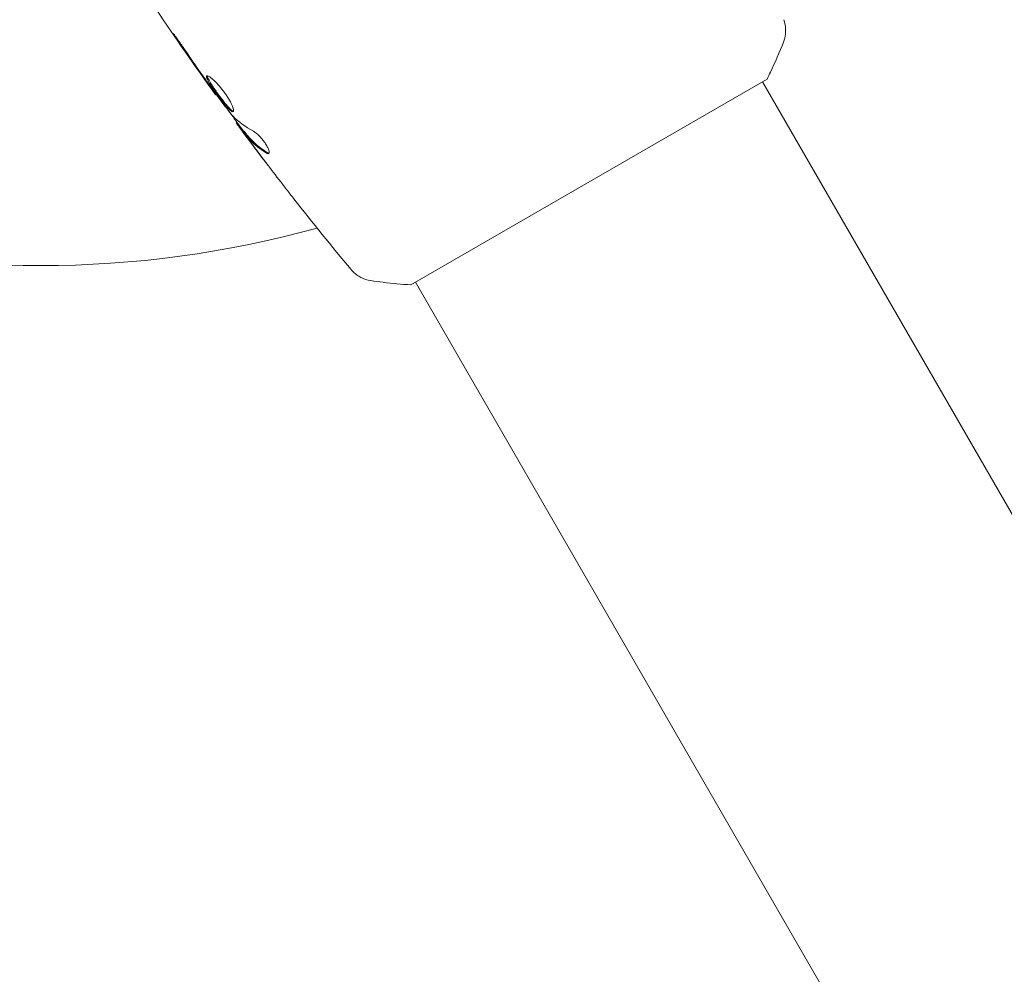
# Model space of a CAD drawing. Units: millimetres. Extents: x -6006 to 6237, y -6059 to 3880.
# Drawn here: x 1704 to 1798, y 195 to 286 of the extents above; entities that cross this region are included whole.
import ezdxf

# ---------------------------------------------------------------- set-up
doc = ezdxf.new("R2010")
doc.units = ezdxf.units.MM
doc.header["$LTSCALE"] = 20
doc.layers.add('2d', color=230, linetype='Continuous')

msp = doc.modelspace()

# ---------------------------------------------------------------- linework, layer by layer
at = {"layer": '2d', "lineweight": 0}
for p, q in [((1741.517, 260.683), (1775.292, 280.183)), ((1816.14, 208.43), (1774.858, 279.933)), ((1723.049, 278.732), (1722.991, 278.699)), ((1725.018, 276.089), (1724.946, 276.048)), ((1725.67, 275.263), (1725.583, 275.213)), ((1783.231, 189.43), (1741.949, 260.933))]:
    msp.add_line(p, q, dxfattribs=at)
msp.add_arc((1706.404, 360.5), 98, 254.48818, 285.51199, dxfattribs=at)
for points, knots in [([(1722.991, 278.699), (1721.056, 281.386), (1719.166, 284.105), (1715.751, 289.197), (1714.214, 291.562), (1712.711, 293.948)], [0, 0, 0, 0, 10.001335, 10.001335, 18.519664, 18.519664, 18.519664, 18.519664]), ([(1776.874, 285.825), (1776.899, 285.759), (1776.924, 285.682), (1776.972, 285.511), (1776.995, 285.414), (1777.04, 285.162), (1777.056, 285.002), (1777.063, 284.587), (1777.034, 284.328), (1776.943, 283.951), (1776.903, 283.824), (1776.855, 283.702)], [0, 0, 0, 0, 0.281105, 0.281105, 0.591987, 0.591987, 1.075535, 1.075535, 1.846945, 1.846945, 2.242897, 2.242897, 2.242897, 2.242897]), ([(1720.079, 282.964), (1719.985, 283.103), (1719.884, 283.25), (1719.73, 283.471), (1719.679, 283.544), (1719.578, 283.687), (1719.527, 283.758), (1719.383, 283.96), (1719.294, 284.083), (1719.146, 284.288), (1719.086, 284.371), (1719.003, 284.48), (1718.979, 284.508), (1718.975, 284.505), (1718.978, 284.497), (1718.995, 284.466), (1719.009, 284.444), (1719.1, 284.298), (1719.25, 284.074), (1719.438, 283.797)], [0, 0, 0, 0, 0.000535625, 0.000535625, 0.000803438, 0.000803438, 0.001071251, 0.001071251, 0.001606876, 0.001606876, 0.002142502, 0.002142502, 0.002678127, 0.002678127, 0.00294594, 0.00294594, 0.003213752, 0.003213752, 0.004285003, 0.004285003, 0.004285003, 0.004285003]), ([(1776.855, 283.701), (1776.491, 282.765), (1776.074, 281.799), (1775.514, 280.63), (1775.404, 280.406), (1775.292, 280.183)], [0, 0, 0, 0, 3.150023, 3.150023, 3.901435, 3.901435, 3.901435, 3.901435]), ([(1722.141, 280.504), (1722.122, 280.494), (1722.113, 280.473), (1722.112, 280.411), (1722.121, 280.37), (1722.174, 280.218), (1722.245, 280.077), (1722.394, 279.824), (1722.451, 279.731), (1722.575, 279.537), (1722.643, 279.435), (1722.787, 279.222), (1722.863, 279.112), (1723.019, 278.89), (1723.099, 278.778), (1723.264, 278.552), (1723.345, 278.442), (1723.508, 278.226), (1723.59, 278.12), (1723.749, 277.919), (1723.825, 277.825), (1723.973, 277.648), (1724.045, 277.566), (1724.243, 277.348), (1724.36, 277.237), (1724.543, 277.103), (1724.612, 277.08), (1724.652, 277.103)], [0.006652238, 0.006652238, 0.006652238, 0.006652238, 0.007065568, 0.007065568, 0.007478898, 0.007478898, 0.008305558, 0.008305558, 0.008718887, 0.008718887, 0.009132217, 0.009132217, 0.009545547, 0.009545547, 0.009958877, 0.009958877, 0.010372206, 0.010372206, 0.010785536, 0.010785536, 0.011198866, 0.011198866, 0.011612196, 0.011612196, 0.012438855, 0.012438855, 0.013265515, 0.013265515, 0.013265515, 0.013265515]), ([(1724.652, 277.103), (1724.672, 277.114), (1724.685, 277.137), (1724.696, 277.205), (1724.694, 277.251), (1724.674, 277.361), (1724.656, 277.426), (1724.606, 277.575), (1724.572, 277.659), (1724.492, 277.839), (1724.444, 277.935), (1724.334, 278.141), (1724.273, 278.249), (1724.139, 278.469), (1724.066, 278.582), (1723.911, 278.809), (1723.83, 278.921), (1723.663, 279.143), (1723.575, 279.254), (1723.402, 279.463), (1723.315, 279.563), (1723.054, 279.85), (1722.887, 280.016), (1722.661, 280.217), (1722.591, 280.275), (1722.463, 280.373), (1722.403, 280.414), (1722.301, 280.474), (1722.258, 280.494), (1722.186, 280.515), (1722.159, 280.515), (1722.141, 280.504)], [0, 0, 0, 0, 0.000415765, 0.000415765, 0.00083153, 0.00083153, 0.001247295, 0.001247295, 0.00166306, 0.00166306, 0.002078825, 0.002078825, 0.002494589, 0.002494589, 0.002910354, 0.002910354, 0.003326119, 0.003326119, 0.003741884, 0.003741884, 0.004157649, 0.004157649, 0.004989179, 0.004989179, 0.005404944, 0.005404944, 0.005820709, 0.005820709, 0.006236474, 0.006236474, 0.006652238, 0.006652238, 0.006652238, 0.006652238]), ([(1724.685, 277.147), (1724.677, 277.148), (1724.669, 277.15), (1724.627, 277.164), (1724.586, 277.187), (1724.494, 277.254), (1724.443, 277.298), (1724.329, 277.405), (1724.266, 277.47), (1724.133, 277.616), (1724.063, 277.696), (1723.914, 277.873), (1723.836, 277.969), (1723.6, 278.269), (1723.433, 278.491), (1723.189, 278.825), (1723.108, 278.939), (1722.951, 279.162), (1722.875, 279.27), (1722.732, 279.483), (1722.663, 279.587), (1722.539, 279.781), (1722.483, 279.872), (1722.333, 280.127), (1722.262, 280.267), (1722.209, 280.42), (1722.2, 280.461), (1722.201, 280.498), (1722.201, 280.504), (1722.202, 280.51)], [0.00030701, 0.00030701, 0.00030701, 0.00030701, 0.000413434, 0.000413434, 0.000826868, 0.000826868, 0.001240303, 0.001240303, 0.001653737, 0.001653737, 0.002067171, 0.002067171, 0.002480605, 0.002480605, 0.003307474, 0.003307474, 0.003720908, 0.003720908, 0.004134342, 0.004134342, 0.004547777, 0.004547777, 0.004961211, 0.004961211, 0.005788079, 0.005788079, 0.006201514, 0.006201514, 0.006283371, 0.006283371, 0.006283371, 0.006283371]), ([(1722.349, 279.61), (1722.449, 279.469), (1722.538, 279.342), (1722.697, 279.118), (1722.766, 279.02), (1722.877, 278.863), (1722.92, 278.802), (1722.977, 278.72), (1722.992, 278.699), (1722.991, 278.699)], [0, 0, 0, 0, 0.000630096, 0.000630096, 0.001260193, 0.001260193, 0.001890289, 0.001890289, 0.002520386, 0.002520386, 0.002520386, 0.002520386]), ([(1724.506, 276.822), (1724.149, 277.271), (1723.799, 277.725), (1723.112, 278.643), (1722.774, 279.106), (1722.436, 279.568)], [0, 0, 0, 0, 0.001910154, 0.001910154, 0.003820307, 0.003820307, 0.003820307, 0.003820307]), ([(1725.641, 275.247), (1725.259, 275.76), (1724.879, 276.275), (1724.37, 276.971), (1724.239, 277.15), (1724.108, 277.329)], [8.06827, 8.06827, 8.06827, 8.06827, 10.001335, 10.001335, 10.671994, 10.671994, 10.671994, 10.671994]), ([(1725.034, 275.909), (1725.056, 275.877), (1725.094, 275.825), (1725.199, 275.68), (1725.264, 275.591), (1725.495, 275.278), (1725.69, 275.016), (1725.893, 274.744)], [0, 0, 0, 0, 0.000502775, 0.000502775, 0.001005549, 0.001005549, 0.002011098, 0.002011098, 0.002011098, 0.002011098]), ([(1725.782, 274.922), (1725.727, 274.998), (1725.683, 275.059), (1725.617, 275.155), (1725.596, 275.186), (1725.569, 275.233), (1725.604, 275.197), (1725.685, 275.098)], [0, 0, 0, 0, 0.000405419, 0.000405419, 0.000810838, 0.000810838, 0.001621676, 0.001621676, 0.001621676, 0.001621676]), ([(1725.772, 275.148), (1725.732, 275.198), (1725.703, 275.231), (1725.677, 275.259), (1725.671, 275.264), (1725.67, 275.263)], [0, 0, 0, 0, 0.0004054221, 0.0004054221, 0.0006379335, 0.0006379335, 0.0006379335, 0.0006379335]), ([(1725.685, 275.098), (1725.831, 274.918), (1725.972, 274.735), (1726.282, 274.387), (1726.448, 274.22), (1726.976, 273.74), (1727.369, 273.448), (1727.803, 273.183)], [0, 0, 0, 0, 0.001485171, 0.001485171, 0.002970341, 0.002970341, 0.005940682, 0.005940682, 0.005940682, 0.005940682]), ([(1727.892, 273.235), (1727.458, 273.499), (1727.064, 273.791), (1726.536, 274.27), (1726.37, 274.437), (1726.06, 274.785), (1725.918, 274.968), (1725.772, 275.148)], [0, 0, 0, 0, 0.002970524, 0.002970524, 0.004455786, 0.004455786, 0.005941048, 0.005941048, 0.005941048, 0.005941048]), ([(1726.834, 273.501), (1726.63, 273.773), (1726.438, 274.03), (1726.077, 274.517), (1725.918, 274.734), (1725.782, 274.922)], [0, 0, 0, 0, 0.001015532, 0.001015532, 0.002031065, 0.002031065, 0.002031065, 0.002031065]), ([(1728.022, 273.131), (1728.053, 273.149), (1728.07, 273.187), (1728.073, 273.301), (1728.059, 273.377), (1727.999, 273.558), (1727.953, 273.664), (1727.833, 273.892), (1727.759, 274.015), (1727.592, 274.262), (1727.498, 274.387), (1727.303, 274.621), (1727.201, 274.733), (1727.003, 274.93), (1726.905, 275.018), (1726.725, 275.161), (1726.641, 275.217), (1726.569, 275.256)], [0.000672322, 0.000672322, 0.000672322, 0.000672322, 0.001130161, 0.001130161, 0.001588, 0.001588, 0.002045839, 0.002045839, 0.002503678, 0.002503678, 0.002961518, 0.002961518, 0.003419357, 0.003419357, 0.003877196, 0.003877196, 0.004335035, 0.004335035, 0.004335035, 0.004335035]), ([(1727.803, 273.183), (1727.852, 273.153), (1727.895, 273.133), (1727.969, 273.116), (1728, 273.118), (1728.022, 273.131)], [0, 0, 0, 0, 0.0003361609, 0.0003361609, 0.0006723218, 0.0006723218, 0.0006723218, 0.0006723218]), ([(1730.419, 268.828), (1730.394, 268.86), (1730.366, 268.897), (1730.296, 268.986), (1730.252, 269.041), (1730.159, 269.161), (1730.108, 269.226), (1729.95, 269.429), (1729.835, 269.577), (1729.715, 269.732)], [0.003802953, 0.003802953, 0.003802953, 0.003802953, 0.004028258, 0.004028258, 0.004321052, 0.004321052, 0.004613847, 0.004613847, 0.005199436, 0.005199436, 0.005199436, 0.005199436]), ([(1737.688, 261.088), (1737.368, 261.138), (1737.053, 261.241), (1736.626, 261.461), (1736.491, 261.545), (1736.263, 261.713), (1736.168, 261.793), (1735.989, 261.962), (1735.906, 262.054), (1735.839, 262.133)], [0, 0, 0, 0, 0.971802, 0.971802, 1.448447, 1.448447, 1.834818, 1.834818, 2.252163, 2.252163, 2.252163, 2.252163]), ([(1741.517, 260.683), (1740.633, 260.734), (1739.748, 260.815), (1738.48, 260.972), (1738.08, 261.028), (1737.688, 261.088)], [0, 0, 0, 0, 2.660887, 2.660887, 3.904745, 3.904745, 3.904745, 3.904745])]:
    msp.add_open_spline(points, degree=3, knots=knots, dxfattribs=at)
for points in [[(1719.438, 283.797), (1720.202, 282.676), (1720.975, 281.561), (1721.756, 280.451)], [(1776.855, 283.701), (1776.855, 283.701), (1776.855, 283.701), (1776.855, 283.702)], [(1722.017, 280.156), (1721.365, 281.088), (1720.716, 282.022), (1720.079, 282.964)], [(1721.756, 280.451), (1721.966, 280.153), (1722.164, 279.872), (1722.349, 279.61)], [(1722.179, 279.925), (1722.124, 280.003), (1722.07, 280.08), (1722.017, 280.156)], [(1722.436, 279.568), (1722.355, 279.678), (1722.263, 279.806), (1722.179, 279.925)], [(1722.991, 278.699), (1722.991, 278.699), (1722.991, 278.699), (1722.991, 278.699)], [(1724.612, 276.697), (1724.586, 276.724), (1724.549, 276.767), (1724.506, 276.822)], [(1726.569, 275.256), (1725.814, 275.663), (1725.16, 276.142), (1724.612, 276.697)], [(1724.946, 276.048), (1724.942, 276.045), (1724.971, 275.999), (1725.034, 275.909)], [(1725.893, 274.744), (1726.144, 274.407), (1726.394, 274.073), (1726.645, 273.741)], [(1726.645, 273.741), (1727.074, 273.172), (1727.506, 272.604), (1727.94, 272.038)], [(1729.715, 269.732), (1728.744, 270.98), (1727.783, 272.237), (1726.834, 273.501)], [(1728.057, 273.171), (1728.014, 273.173), (1727.958, 273.194), (1727.892, 273.235)], [(1735.839, 262.134), (1734, 264.339), (1732.193, 266.571), (1730.419, 268.828)]]:
    msp.add_open_spline(points, degree=3, dxfattribs=at)

doc.saveas('drawing.dxf')
